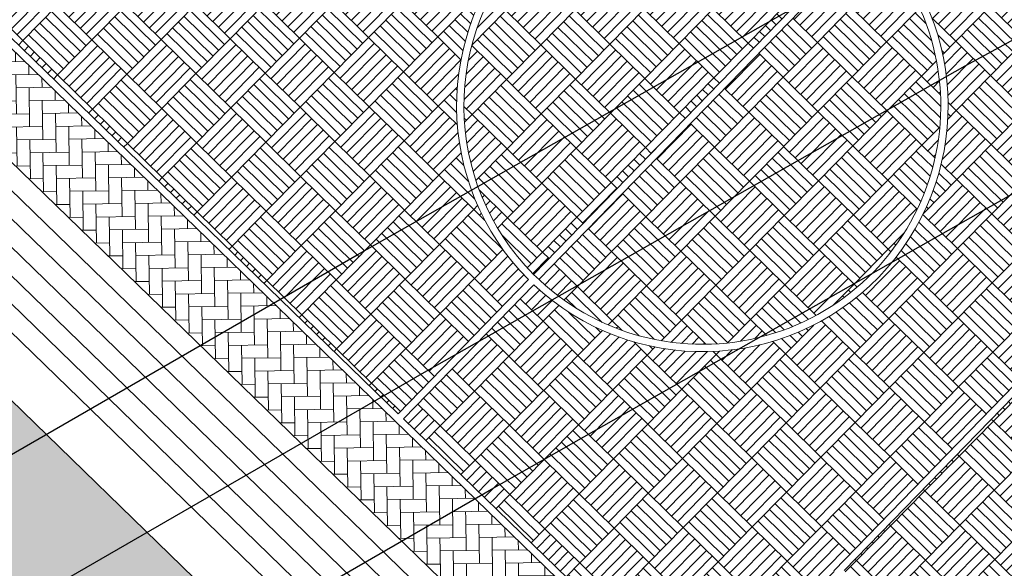
# Model space of a CAD drawing. Units: inches. Extents: x 1085372 to 1086212, y 3340620 to 3341850.
# Drawn here: x 1085835 to 1085875, y 3341249 to 3341272 of the extents above; entities that cross this region are included whole.
import ezdxf

# ---------------------------------------------------------------- set-up
doc = ezdxf.new("R2010")
doc.units = ezdxf.units.IN
doc.header["$MEASUREMENT"] = 0
doc.set_wipeout_variables(frame=1)
for name, color, linetype, lineweight in [('bo', 7, 'Continuous', 9), ('cay', 96, 'Continuous', 35), ('cay 2', 102, 'Continuous', 5), ('dat y te', 12, 'Continuous', 25), ('GIAODUC', 46, 'Continuous', 18)]:
    doc.layers.add(name, color=color, linetype=linetype, lineweight=lineweight)
for name, color, linetype in [('CO', 74, 'Continuous'), ('GT_netbo_Haiduong', 1, 'Continuous'), ('GT_tim_Hugdao', 10, 'Continuous')]:
    doc.layers.add(name, color=color, linetype=linetype)
pattern_1 = [(197.7148487382781, (425942.3502718568, 2393130.996080938), (-1.050250397273273, -2.036117408572903), [1.619999999864635, -1.619999999864635]), (197.7148487382781, (425942.2681162725, 2393131.253278255), (-1.050250397273273, -2.036117408572903), [1.619999999864635, -1.619999999864635]), (197.7148487382781, (425942.1859606882, 2393131.510475572), (-1.050250397273273, -2.036117408572903), [1.619999999864635, -1.619999999864635]), (197.7148487382781, (425942.103805104, 2393131.767672889), (-1.050250397273273, -2.036117408572903), [1.619999999864635, -1.619999999864635]), (197.7148487382781, (425942.0216495197, 2393132.024870206), (-1.050250397273273, -2.036117408572903), [1.619999999864635, -1.619999999864635]), (197.7148487382781, (425941.9394939354, 2393132.282067523), (-1.050250397273273, -2.036117408572903), [1.619999999864635, -1.619999999864635]), (197.7148487382781, (425941.8573383511, 2393132.539264841), (-1.050250397273273, -2.036117408572903), [1.619999999864635, -1.619999999864635]), (107.7148487381895, (425940.8070879538, 2393130.503147432), (1.050250397273273, 2.036117408572903), [1.619999999659499, -1.619999999659499]), (107.7148487381895, (425940.5498906366, 2393130.420991848), (1.050250397273273, 2.036117408572903), [1.619999999659499, -1.619999999659499]), (107.7148487381895, (425940.2926933195, 2393130.338836263), (1.050250397273273, 2.036117408572903), [1.619999999659499, -1.619999999659499]), (107.7148487381895, (425940.0354960024, 2393130.256680679), (1.050250397273273, 2.036117408572903), [1.619999999659499, -1.619999999659499]), (107.7148487381895, (425939.7782986852, 2393130.174525095), (1.050250397273273, 2.036117408572903), [1.619999999659499, -1.619999999659499]), (107.7148487381895, (425939.521101368, 2393130.09236951), (1.050250397273273, 2.036117408572903), [1.619999999659499, -1.619999999659499]), (107.7148487381895, (425939.2639040509, 2393130.010213926), (1.050250397273273, 2.036117408572903), [1.619999999659499, -1.619999999659499])]
pattern_2 = [(333.0645761473078, (425942.3502718568, 2393130.996080938), (0.580825565401551, 0.1894456716676199), [1.295999999809653, -0.4319999999365511]), (63.06457614005206, (425942.7354074754, 2393130.800390991), (0.580825565401551, 0.1894456716676199), [1.295999999809653, -0.4319999999365511])]

# ---------------------------------------------------------------- blocks, each defined once
blk = doc.blocks.new('Cay DP')
at = {"color": 3}
blk.add_wipeout([(1.3049484958909519, 4.4364196353331184), (-0.12984929092552944, 4.622537065028299), (-1.5519365245827785, 4.356168359920746), (-2.822109398187564, 3.663387544346575), (-3.8160345411063052, 2.6120088318315435), (-4.436419635234822, 1.3049484956218844), (-4.622537065064535, -0.12984929112732857), (-4.3561683598897165, -1.5519365246500438), (-3.66338754445008, -2.82210939825483), (-2.6120088317332475, -3.816034541106304), (-1.3049484957253892, -4.436419635369355), (0.1298492911583583, -4.6225370650645345), (1.5519365248156074, -4.356168359956982), (2.822109398420393, -3.663387544382812), (3.816034541339134, -2.6120088318677803), (4.436419635400385, -1.3049484956581212), (4.622537065297364, 0.12984929109109267), (4.356168360055279, 1.551936524613808), (3.6633875446829087, 2.8221093982185934), (2.6120088318988093, 3.8160345413391337)], dxfattribs=at).dxf.layer = 'bo'
at = {"layer": 'cay'}
for p, q in [((-0.1738493671873584, 0.08098271791823208), (0.1738493671873584, -0.08098271791823208)), ((-0.0809827180346474, -0.1738493673037738), (0.08098271780181676, 0.1738493675366044))]:
    blk.add_line(p, q, dxfattribs=at)
at = {"layer": 'cay', "linetype": 'Continuous'}
for centre, radius, start, end in [((-1.640920917503536, 3.922656101873145), 0.4294741485442667, 7.006968180513213, 95.75417409755477), ((-1.257713686791249, 4.402357796905562), 0.429474148544267, 187.0069681805132, 275.7541740975548), ((0.1112325151916593, 3.983469659462571), 0.5148179316443475, 86.0288753607581, 166.7339867128565), ((-0.3541945258621126, 4.615188072435558), 0.5148179316443479, 266.0288753607581, 346.7339867128565), ((1.038099785335362, 3.923315005144104), 0.4294741485442667, 7.006968180513213, 95.75417409755477), ((1.421307017444633, 4.403016699943691), 0.429474148544267, 187.0069681805132, 275.7541740975548), ((-2.359430435928516, 3.531319162109867), 0.4294741485442667, 7.006968180513213, 95.75417409755477), ((-1.976223203586414, 4.011020859470591), 0.429474148544267, 187.0069681805132, 275.7541740975548), ((0.9261433166684583, 3.768828292377293), 0.5148179316443475, 86.0288753607581, 166.7339867128565), ((0.4607162757311016, 4.400546705117449), 0.5148179316443479, 266.0288753607581, 346.7339867128565), ((1.198379340930842, 3.582244957331568), 0.3994558750288434, 134.9290527163445, 227.1353251231232), ((0.6445338696939871, 3.572266300674528), 0.3994558750288431, 314.9290527163445, 47.13532512312322), ((1.472389140399173, 3.436869195429608), 0.4294741485442667, 7.006968180513213, 95.75417409755477), ((1.855596372508444, 3.91657089185901), 0.429474148544267, 187.0069681805132, 275.7541740975548), ((2.170393193955533, 3.782046925509349), 0.3994558750288434, 134.9290527163445, 227.1353251231232), ((2.374524747603573, 3.351124940207228), 0.5148179316443475, 86.0288753607581, 166.7339867128565), ((1.90909770631697, 3.982843352481723), 0.5148179316443479, 266.0288753607581, 346.7339867128565), ((1.616547721787356, 3.772068267688155), 0.3994558750288431, 314.9290527163445, 47.13532512312322), ((1.58537022350356, 3.192546097096056), 0.4234385210395791, 43.19517679863908, 132.6065464162044), ((1.607417050749063, 3.794042837340385), 0.4234385210395795, 223.1951767986391, 312.6065464162044), ((1.938674988225102, 3.062114196829498), 0.4294741485442667, 7.006968180513213, 95.75417409755477), ((2.321882220567204, 3.541815894423053), 0.429474148544267, 187.0069681805132, 275.7541740975548), ((2.191501923720352, 3.177138327853754), 0.4234385210395791, 43.19517679863908, 132.6065464162044), ((2.213548750849441, 3.778635069495067), 0.4234385210395795, 223.1951767986391, 312.6065464162044), ((2.963931500329636, 3.208138413494453), 0.3994558750288434, 134.9290527163445, 227.1353251231232), ((2.410086028859951, 3.198159754043445), 0.3994558750288431, 314.9290527163445, 47.13532512312322), ((-3.36070672806818, 2.734595412854105), 0.4294741485442667, 7.006968180513213, 95.75417409755477), ((-2.977499495842494, 3.214297109050676), 0.429474148544267, 187.0069681805132, 275.7541740975548), ((2.378908529761247, 2.618637583684176), 0.4234385210395791, 43.19517679863908, 132.6065464162044), ((2.40095535677392, 3.220134324161336), 0.4234385210395795, 223.1951767986391, 312.6065464162044), ((3.190340953529812, 2.572478367947042), 0.553458756212872, 64.2119040812353, 151.5471491859972), ((2.944513702648692, 3.334505062317476), 0.553458756212872, 244.2119040812353, 331.5471491859972), ((3.576471717911772, 2.301599152153358), 0.5148179316443475, 86.0288753607581, 166.7339867128565), ((3.111044677440077, 2.93331756698899), 0.5148179316443479, 266.0288753607581, 346.7339867128565), ((-3.720984594081528, 1.758106501307338), 0.5148179316443475, 86.0288753607581, 166.7339867128565), ((-4.186411634786054, 2.389824914280325), 0.5148179316443479, 266.0288753607581, 346.7339867128565), ((1.579995585954748, 2.394249039934948), 0.3994558750288434, 134.9290527163445, 227.1353251231232), ((1.026150114252232, 2.384270381880924), 0.3994558750288431, 314.9290527163445, 47.13532512312322), ((3.801583518157713, 1.956704391399398), 0.3994558750288434, 134.9290527163445, 227.1353251231232), ((3.24773804564029, 1.946725731948391), 0.3994558750288431, 314.9290527163445, 47.13532512312322), ((1.06821768975351, 1.601942733861506), 0.553458756212872, 64.2119040812353, 151.5471491859972), ((0.8223904384067282, 2.36396942846477), 0.553458756212872, 244.2119040812353, 331.5471491859972), ((1.362230032100342, 1.687116730725393), 0.4294741485442667, 7.006968180513213, 95.75417409755477), ((1.745437263161875, 2.166818427387625), 0.429474148544267, 187.0069681805132, 275.7541740975548), ((3.216560548054986, 1.367203563451767), 0.4234385210395791, 43.19517679863908, 132.6065464162044), ((3.238607374601997, 1.968700303463265), 0.4234385210395795, 223.1951767986391, 312.6065464162044), ((3.511475277249701, 1.143293535104021), 0.5148179316443475, 86.0288753607581, 166.7339867128565), ((3.046048237476498, 1.775011951336637), 0.5148179316443479, 266.0288753607581, 346.7339867128565), ((3.103579464252107, 1.611526658758521), 0.4294741485442667, 7.006968180513213, 95.75417409755477), ((3.486786696012132, 2.091228356584907), 0.429474148544267, 187.0069681805132, 275.7541740975548), ((3.800305290496908, 1.391131706768647), 0.3994558750288434, 134.9290527163445, 227.1353251231232), ((4.005715072154999, 1.525782404467463), 0.5148179316443475, 86.0288753607581, 166.7339867128565), ((3.540288030751981, 2.157500817673281), 0.5148179316443479, 266.0288753607581, 346.7339867128565), ((3.246459818212315, 1.38115304755047), 0.3994558750288431, 314.9290527163445, 47.13532512312322), ((3.569865312543698, 1.236771662719548), 0.4294741485442667, 7.006968180513213, 95.75417409755477), ((3.953072544070892, 1.716473357984796), 0.429474148544267, 187.0069681805132, 275.7541740975548), ((3.822692247689702, 1.351795794209465), 0.4234385210395791, 43.19517679863908, 132.6065464162044), ((3.844739074935205, 1.953292534220964), 0.4234385210395795, 223.1951767986391, 312.6065464162044), ((-4.188163345330395, 0.6800122314598411), 0.5148179316443475, 86.0288753607581, 166.7339867128565), ((-4.653590386034921, 1.311730644898489), 0.5148179316443479, 266.0288753607581, 346.7339867128565), ((2.781732515082695, 0.8503248698543757), 0.3994558750288434, 134.9290527163445, 227.1353251231232), ((2.227887044195086, 0.8403462120331824), 0.3994558750288431, 314.9290527163445, 47.13532512312322), ((-0.6702514382777736, 0.3766510749701411), 0.3994558750288434, 134.9290527163445, 227.1353251231232), ((-1.224096910445951, 0.3666724159847945), 0.3994558750288431, 314.9290527163445, 47.13532512312322), ((2.196709545562044, 0.2608240412082523), 0.4234385210395791, 43.19517679863908, 132.6065464162044), ((2.218756372574717, 0.8623207821510732), 0.4234385210395795, 223.1951767986391, 312.6065464162044), ((2.491624275106005, 0.03691401518881321), 0.5148179316443475, 86.0288753607581, 166.7339867128565), ((2.02619723463431, 0.6686324283946306), 0.5148179316443479, 266.0288753607581, 346.7339867128565), ((2.083728461409919, 0.5051471386104822), 0.4294741485442667, 7.006968180513213, 95.75417409755477), ((2.466935693868436, 0.9848488350398839), 0.429474148544267, 187.0069681805132, 275.7541740975548), ((2.78045428742189, 0.2847521856892854), 0.3994558750288434, 134.9290527163445, 227.1353251231232), ((2.985864069312811, 0.4194028833881021), 0.5148179316443475, 86.0288753607581, 166.7339867128565), ((2.520437029306777, 1.051121297758073), 0.5148179316443479, 266.0288753607581, 346.7339867128565), ((2.226608815486543, 0.2747735255397856), 0.3994558750288431, 314.9290527163445, 47.13532512312322), ((2.550014310167171, 0.130392141174525), 0.4294741485442667, 7.006968180513213, 95.75417409755477), ((2.933221542160027, 0.6100938378367573), 0.429474148544267, 187.0069681805132, 275.7541740975548), ((2.802841246011667, 0.2454162726644427), 0.4234385210395791, 43.19517679863908, 132.6065464162044), ((2.824888072093017, 0.8469130131416023), 0.4234385210395795, 223.1951767986391, 312.6065464162044), ((3.672161317314021, 0.1538305622525513), 0.3994558750288434, 58.10803509919493, 150.3143074995742), ((3.364999130717479, 0.3785479988437146), 0.5148179316443475, 9.207857734724584, 89.91296909581575), ((3.873965283855796, 0.975744733819738), 0.5148179316443479, 189.2078577347246, 269.9129690958158), ((4.106454663327895, 0.8324168303515762), 0.4234385210395795, 146.3741591822487, 235.7855287932683), ((3.515773242572322, 0.7167455232702196), 0.4234385210395791, 326.3741591822487, 55.78552879326827), ((4.282338973367587, 0.6187095325440168), 0.429474148544267, 110.1859505610965, 198.9331564809268), ((3.727902529062703, 0.8824551098514348), 0.4294741485442667, 290.1859505610964, 18.93315648092684), ((4.223129717633128, 0.2815330217126757), 0.3994558750288434, 58.10803509919493, 150.3143074995742), ((4.087140580988489, 0.8185165741015226), 0.3994558750288431, 238.1080350991949, 330.3143074995741), ((-0.9791520439321175, -0.3877873020246625), 0.5148179316443475, 86.0288753607581, 166.7339867128565), ((-1.444579083821736, 0.2439311104826629), 0.5148179316443479, 266.0288753607581, 346.7339867128565), ((-0.9676943066297099, -0.2559058163315058), 0.4294741485442667, 7.006968180513213, 95.75417409755477), ((-0.5844870746368542, 0.2237958793994039), 0.429474148544267, 187.0069681805132, 275.7541740975548), ((1.546374022145756, -0.1652740070130676), 0.553458756212872, 64.2119040812353, 151.5471491859972), ((1.300546771963127, 0.596752688055858), 0.553458756212872, 244.2119040812353, 331.5471491859972), ((3.536172182415612, 0.6908141158055514), 0.3994558750288431, 238.1080350991949, 330.3143074995741), ((4.023764291894622, 0.07926265406422317), 0.429474148544267, 110.1859505610965, 198.9331564809268), ((3.469327848288231, 0.3430082309059799), 0.4294741485442667, 290.1859505610964, 18.93315648092684), ((4.229646916384809, 0.238736187806353), 0.4234385210395795, 146.3741591822487, 235.7855287932683), ((4.359063959680498, 0.5817269894760102), 0.5148179316443479, 189.2078577347246, 269.9129690958158), ((3.850097806658596, -0.01546974550001323), 0.5148179316443475, 9.207857734724584, 89.91296909581575), ((3.638965495512821, 0.123064877698198), 0.4234385210395791, 326.3741591822487, 55.78552879326827), ((4.405799849308096, -0.5027995549608022), 0.5148179316443475, 86.0288753607581, 166.7339867128565), ((3.940372808487155, 0.1289188580121845), 0.5148179316443479, 266.0288753607581, 346.7339867128565), ((-4.196992316632532, -0.7692950612399727), 0.5148179316443475, 86.0288753607581, 166.7339867128565), ((-4.662419357453473, -0.1375766468700022), 0.5148179316443479, 266.0288753607581, 346.7339867128565), ((1.060817424324341, -0.5048056810628623), 0.4294741485442667, 7.006968180513213, 95.75417409755477), ((1.444024655618705, -0.02510398579761386), 0.429474148544267, 187.0069681805132, 275.7541740975548), ((2.421999568701722, -0.7753909456077963), 0.3994558750288434, 134.9290527163445, 227.1353251231232), ((1.868154096533544, -0.7853696034289896), 0.3994558750288431, 314.9290527163445, 47.13532512312322), ((2.635983391315676, -0.7257277076132596), 0.4234385210395791, 43.19517679863908, 132.6065464162044), ((2.658030218910426, -0.1242309659719467), 0.4234385210395795, 223.1951767986391, 312.6065464162044), ((0.9081837058765814, -1.071381164481863), 0.3994558750288434, 134.9290527163445, 227.1353251231232), ((0.3543382345233113, -1.081359822303057), 0.3994558750288431, 314.9290527163445, 47.13532512312322), ((1.836976596852764, -1.364891775418073), 0.4234385210395791, 43.19517679863908, 132.6065464162044), ((1.859023424563929, -0.7633950337767601), 0.4234385210395795, 223.1951767986391, 312.6065464162044), ((2.131891327328049, -1.588801800040528), 0.5148179316443475, 86.0288753607581, 166.7339867128565), ((1.666464286972769, -0.957083385437727), 0.5148179316443479, 266.0288753607581, 346.7339867128565), ((1.723995514330454, -1.120568675687537), 0.4294741485442667, 7.006968180513213, 95.75417409755477), ((2.107202745624818, -0.6408669804222882), 0.429474148544267, 187.0069681805132, 275.7541740975548), ((2.420721340109594, -1.340963630238548), 0.3994558750288434, 134.9290527163445, 227.1353251231232), ((2.626131121185608, -1.206312931841239), 0.5148179316443475, 86.0288753607581, 166.7339867128565), ((2.160704081063159, -0.5745945172384381), 0.5148179316443479, 266.0288753607581, 346.7339867128565), ((1.866875868290663, -1.350942288292572), 0.3994558750288431, 314.9290527163445, 47.13532512312322), ((2.190281362272799, -1.495323673589155), 0.4294741485442667, 7.006968180513213, 95.75417409755477), ((2.573488594847731, -1.015621976461262), 0.429474148544267, 187.0069681805132, 275.7541740975548), ((2.443108297651634, -1.380299542332068), 0.4234385210395791, 43.19517679863908, 132.6065464162044), ((2.465155123965815, -0.7788028020877391), 0.4234385210395795, 223.1951767986391, 312.6065464162044), ((3.347292466438375, -1.474130522925407), 0.5148179316443475, 9.207857734724584, 89.91296909581575), ((3.856258620158769, -0.8769337881822139), 0.5148179316443479, 189.2078577347246, 269.9129690958158), ((4.088747998815961, -1.020261692348868), 0.4234385210395795, 146.3741591822487, 235.7855287932683), ((3.498066578875296, -1.135933000361547), 0.4234385210395791, 326.3741591822487, 55.78552879326827), ((4.264632309204899, -1.233968989457935), 0.429474148544267, 110.1859505610965, 198.9331564809268), ((3.710195864900015, -0.9702234133146703), 0.4294741485442667, 290.1859505610964, 18.93315648092684), ((0.8662764762993902, -1.990866519976407), 0.4294741485442667, 7.006968180513213, 95.75417409755477), ((1.249483708408661, -1.511164822382852), 0.429474148544267, 187.0069681805132, 275.7541740975548), ((3.654454654199071, -1.698847959749401), 0.3994558750288434, 58.10803509919493, 150.3143074995742), ((3.518465518020093, -1.161864407826215), 0.3994558750288431, 238.1080350991949, 330.3143074995741), ((4.211940251407214, -1.613942335359752), 0.4234385210395795, 146.3741591822487, 235.7855287932683), ((4.34135729575064, -1.270951533922926), 0.5148179316443479, 189.2078577347246, 269.9129690958158), ((3.832391143543646, -1.868148267734796), 0.5148179316443475, 9.207857734724584, 89.91296909581575), ((4.205423053004779, -1.57114550168626), 0.3994558750288434, 58.10803509919493, 150.3143074995742), ((4.069433918222785, -1.034161948366091), 0.3994558750288431, 238.1080350991949, 330.3143074995741), ((3.621258831466548, -1.729613643838093), 0.4234385210395791, 326.3741591822487, 55.78552879326827), ((-3.81241795734968, -2.227405295474455), 0.5148179316443475, 86.0288753607581, 166.7339867128565), ((-4.277844997006468, -1.595686880173162), 0.5148179316443479, 266.0288753607581, 346.7339867128565), ((-0.2559745701728389, -2.580422669416294), 0.4234385210395791, 43.19517679863908, 132.6065464162044), ((0.5331799533450976, -2.421843827702105), 0.5148179316443475, 86.0288753607581, 166.7339867128565), ((0.06775291275698692, -1.790125412866473), 0.5148179316443479, 266.0288753607581, 346.7339867128565), ((2.819805004866794, -2.674504082882777), 0.5148179316443475, 86.0288753607581, 166.7339867128565), ((2.354377963696606, -2.042785669211298), 0.5148179316443479, 266.0288753607581, 346.7339867128565), ((3.478387112612836, -1.78041989938356), 0.5148179316443479, 189.2078577347246, 269.9129690958158), ((2.969420961337164, -2.377616632962599), 0.5148179316443475, 9.207857734724584, 89.91296909581575), ((3.710876492899843, -1.923747800989076), 0.4234385210395795, 146.3741591822487, 235.7855287932683), ((3.120195072260685, -2.039419111097232), 0.4234385210395791, 326.3741591822487, 55.78552879326827), ((3.886760803638026, -2.137455097865313), 0.429474148544267, 110.1859505610965, 198.9331564809268), ((3.332324359798804, -1.873709521954879), 0.4294741485442667, 290.1859505610964, 18.93315648092684), ((3.827551547321491, -2.474631611024961), 0.3994558750288434, 58.10803509919493, 150.3143074995742), ((3.691562411258928, -1.937648059334606), 0.3994558750288431, 238.1080350991949, 330.3143074995741), ((-0.2339277436258271, -1.978925930568948), 0.4234385210395795, 223.1951767986391, 312.6065464162044), ((0.3277701723854989, -2.556494524469599), 0.3994558750288434, 134.9290527163445, 227.1353251231232), ((-0.2260753003647551, -2.566473183687776), 0.3994558750288431, 314.9290527163445, 47.13532512312322), ((1.218458806630224, -2.65568430069834), 0.3994558750288434, 134.9290527163445, 227.1353251231232), ((0.6646133353933692, -2.665662958519533), 0.3994558750288431, 314.9290527163445, 47.13532512312322), ((3.069266600767151, -2.845338511979207), 0.3994558750288434, 134.9290527163445, 227.1353251231232), ((2.515421128249727, -2.855317171663046), 0.3994558750288431, 314.9290527163445, 47.13532512312322), ((3.276583147817291, -2.602334067458287), 0.3994558750288434, 58.10803509919493, 150.3143074995742), ((3.140594011754729, -2.065350517397746), 0.3994558750288431, 238.1080350991949, 330.3143074995741), ((3.628186121582985, -2.676901977742091), 0.429474148544267, 110.1859505610965, 198.9331564809268), ((3.073749678093009, -2.413156400201842), 0.4294741485442667, 290.1859505610964, 18.93315648092684), ((3.834068745956756, -2.517428445396945), 0.4234385210395795, 146.3741591822487, 235.7855287932683), ((3.963485789834522, -2.174437642563134), 0.5148179316443479, 189.2078577347246, 269.9129690958158), ((3.45451963681262, -2.771634377306327), 0.5148179316443475, 9.207857734724584, 89.91296909581575), ((3.243387325084768, -2.633099754340947), 0.4234385210395791, 326.3741591822487, 55.78552879326827), ((-2.635045212809928, -3.699578841915354), 0.5148179316443475, 86.0288753607581, 166.7339867128565), ((-3.100472253165208, -3.067860426846892), 0.5148179316443479, 266.0288753607581, 346.7339867128565), ((1.779989163042046, -3.498132939683273), 0.5148179316443475, 86.0288753607581, 166.7339867128565), ((1.314562121988274, -2.866414525080472), 0.5148179316443479, 266.0288753607581, 346.7339867128565), ((2.37126254721079, -3.190516242058948), 0.4294741485442667, 7.006968180513213, 95.75417409755477), ((2.754469778970815, -2.71081454702653), 0.429474148544267, 187.0069681805132, 275.7541740975548), ((3.067988373572007, -3.410911195212975), 0.3994558750288434, 134.9290527163445, 227.1353251231232), ((3.273398154298775, -3.276260498678312), 0.5148179316443475, 86.0288753607581, 166.7339867128565), ((2.807971113710664, -2.644542084308341), 0.5148179316443479, 266.0288753607581, 346.7339867128565), ((2.514142901054583, -3.420889854663983), 0.3994558750288431, 314.9290527163445, 47.13532512312322), ((3.090375329484232, -3.450247111963108), 0.4234385210395791, 43.19517679863908, 132.6065464162044), ((3.112422158126719, -2.848750367760658), 0.4234385210395795, 223.1951767986391, 312.6065464162044), ((-1.487455362686887, -4.302298610331491), 0.5148179316443475, 86.0288753607581, 166.7339867128565), ((-1.952882403274998, -3.67058019596152), 0.5148179316443479, 266.0288753607581, 346.7339867128565), ((-0.7613538252189755, -4.067695774836466), 0.4294741485442667, 7.006968180513213, 95.75417409755477), ((-0.3781465933425352, -3.587994080269709), 0.429474148544267, 187.0069681805132, 275.7541740975548), ((-0.0633497720118612, -3.722518046153709), 0.3994558750288434, 134.9290527163445, 227.1353251231232), ((0.1407817826839164, -4.153440029826015), 0.5148179316443475, 86.0288753607581, 166.7339867128565), ((-0.3246452586026862, -3.521721616620198), 0.5148179316443479, 266.0288753607581, 346.7339867128565), ((-0.617195243597962, -3.732496702577919), 0.3994558750288431, 314.9290527163445, 47.13532512312322), ((0.6424801542889327, -3.86564086494036), 0.4294741485442667, 7.006968180513213, 95.75417409755477), ((1.025687386398204, -3.385939167346805), 0.429474148544267, 187.0069681805132, 275.7541740975548), ((1.406578294816427, -4.135459717130288), 0.4234385210395791, 43.19517679863908, 132.6065464162044), ((1.293597210780717, -3.891136618098244), 0.4294741485442667, 7.006968180513213, 95.75417409755477), ((1.67680444358848, -3.411434922134504), 0.429474148544267, 187.0069681805132, 275.7541740975548), ((1.991601264802739, -3.545958888484165), 0.3994558750288434, 134.9290527163445, 227.1353251231232), ((1.437755792518146, -3.555937546072528), 0.3994558750288431, 314.9290527163445, 47.13532512312322), ((2.012709994683973, -4.150867486139759), 0.4234385210395791, 43.19517679863908, 132.6065464162044), ((-0.6483727419981733, -4.312018874567002), 0.4234385210395791, 43.19517679863908, 132.6065464162044), ((-0.626325914519839, -3.71052213315852), 0.4234385210395795, 223.1951767986391, 312.6065464162044), ((-0.3534580118721351, -4.535928899189457), 0.5148179316443475, 86.0288753607581, 166.7339867128565), ((-0.8188850525766611, -3.904210484819487), 0.5148179316443479, 266.0288753607581, 346.7339867128565), ((-0.06462799897417426, -4.288090729387477), 0.3994558750288434, 134.9290527163445, 227.1353251231232), ((-0.6184734710259363, -4.29806938720867), 0.3994558750288431, 314.9290527163445, 47.13532512312322), ((-0.2950679775094613, -4.442450773669407), 0.4294741485442667, 7.006968180513213, 95.75417409755477), ((0.08813925518188626, -3.962749076774344), 0.429474148544267, 187.0069681805132, 275.7541740975548), ((-0.04224104131571949, -4.327426640549675), 0.4234385210395791, 43.19517679863908, 132.6065464162044), ((-0.02019421441946179, -3.72592990193516), 0.4234385210395795, 223.1951767986391, 312.6065464162044), ((1.002263551112264, -4.472102503525093), 0.4452840356214451, 98.83455166635125, 185.9099649635848), ((0.4909587326692417, -4.07795025059022), 0.4452840356214453, 278.8345516663513, 5.909964963584821), ((1.4286251218291, -3.53396297688596), 0.4234385210395795, 223.1951767986391, 312.6065464162044), ((1.701493024476804, -4.359369741985574), 0.5148179316443475, 86.0288753607581, 166.7339867128565), ((1.236065983423032, -3.727651328546926), 0.5148179316443479, 266.0288753607581, 346.7339867128565), ((1.990323037374765, -4.111531572183594), 0.3994558750288434, 134.9290527163445, 227.1353251231232), ((1.436477564857341, -4.121510231401771), 0.3994558750288431, 314.9290527163445, 47.13532512312322), ((1.759883059072308, -4.265891616931185), 0.4294741485442667, 7.006968180513213, 95.75417409755477), ((2.143090291530825, -3.786189919570461), 0.429474148544267, 187.0069681805132, 275.7541740975548), ((2.034756822162308, -3.549370744498447), 0.4234385210395795, 223.1951767986391, 312.6065464162044)]:
    blk.add_arc(centre, radius, start, end, dxfattribs=at)
blk = doc.blocks.new('Cay112')
at = {"color": 0}
for p, q in [((-1.664503923063388, 4.304751542187696), (-1.961432166647451, 5.527548596066305)), ((-0.5058397881751469, 3.233168140622988), (-1.197007855047804, 5.739395676220729)), ((-0.02112808130398366, 4.035187231256572), (-1.0525247380322, 5.767208995428352)), ((0.5819027644096366, 2.788661163213187), (-0.8732175437216747, 5.79654278167251)), ((0.7582476966935885, 3.614446205222742), (-0.5234934481305205, 5.837532208854342)), ((-0.01552101080304447, -0.008944704604845147), (1.231411315528918, 5.83016873080198)), ((0.455975936669052, 4.138714402136007), (0.3882065458268886, 5.845654543745036)), ((0.4237263489027659, 4.951000231421883), (0.7455585179453865, 5.809997317097236)), ((0.9659142274627968, 4.586903495433034), (2.150575851145594, 5.445168668601979)), ((1.072910919839435, 5.087945780959067), (1.624572021120823, 5.625717942718828)), ((1.405972697885671, 3.796344970956785), (2.193038381250719, 5.428112745250777)), ((1.50801540247229, 4.979645650275197), (1.846750110125775, 5.55623944098832)), ((2.002480492261888, 4.326511555506245), (2.321781087642993, 5.37402354742587)), ((-1.684395576827824, 1.679733201862409), (-3.486125260317387, 4.723309984021443)), ((-1.184694271018917, 0.3484227835127021), (-2.95666908819766, 5.069340072928755)), ((-2.094689369480082, 2.772843014014604), (-2.8065918741678, 5.153346620952611)), ((0.4817739480392627, 2.319779648663007), (-2.663163626259943, 5.22835582864128)), ((0.6544551395386047, 3.128408187898517), (2.872478935755469, 5.099752253857738)), ((1.527153841047315, 2.709042246336919), (3.230154640122279, 4.880320871535403)), ((-2.853027127770368, 1.982696205220659), (-4.28163196023239, 4.020897185957448)), ((-3.266177354928723, 3.24115339320498), (-4.061234431178264, 4.242117658522022)), ((-2.535739630409389, 1.016237263374275), (-3.699009197384584, 4.559560857720517)), ((-2.198607360314195, 2.548366859671662), (-3.637285922249181, 4.592938696465095)), ((-3.047225852205334, 2.574226270259204), (-3.637285922249181, 4.592938696465095)), ((0.4066977705958355, 1.968214205905427), (3.953819551005944, 4.313515683691819)), ((1.475499657406403, 0.2237471385758878), (4.254633573122786, 4.016612168162457)), ((2.325043193499237, 3.72632896570931), (3.586559704038452, 4.624017936053477)), ((2.403908072723706, 1.490806560009216), (4.022243193128938, 4.249668747926854)), ((-4.546486598928161, 2.856617772567712), (-4.816327293307209, 3.366197860434093)), ((-4.28021423397542, 3.168180926903523), (-4.708932498805445, 3.514011000637968)), ((-2.261085949913141, 0.6774308130998011), (-4.636822466391753, 3.608084622512715)), ((-3.392889417230561, 2.752921688941861), (-4.44854342874366, 3.836525427525264)), ((3.721965347873232, 2.494959749371766), (4.460558135244947, 3.786321265967957)), ((-4.189223327851218, 2.672509570543959), (-5.1783555841329, 2.781121148603497)), ((-3.655386529009502, 2.397407871356065), (-4.999150264737885, 3.089888584969839)), ((2.95092361795172, 2.237354295784879), (5.057553896420305, 2.941180596361906)), ((3.974511284353544, 2.936513077703056), (4.816658238015756, 3.321126167521294)), ((-3.859266236678096, 1.896585344847807), (-5.497346211359239, 2.086030418950936)), ((-2.890978561874304, 1.454451820998254), (-5.29555560000275, 2.552414902080655)), ((2.641148066472658, 0.4056606978313433), (5.218789535441332, 2.644604129547759)), ((3.061468262790757, 0.471256758135857), (5.403653103780076, 2.243138824654198)), ((-1.84850337348721, -0.04264799677881653), (-5.707158966345144, 1.420945389618106)), ((-2.64147086010204, 0.793698610735863), (-5.698994414669908, 1.453060209209872)), ((-0.01552101080304447, -0.008944704604845147), (-5.627712003972698, 1.706467943702044)), ((3.981426869089546, 1.167212998583656), (5.602394561847191, 1.68762622638662)), ((4.945882065095883, 1.476852261491049), (5.498529209244237, 1.999681312424726)), ((4.992292195842817, 0.7725852302241127), (5.681051761751304, 1.401157048110935)), ((-4.450598346993818, 0.3334481810237475), (-5.83346038008205, 0.7597618682187851)), ((-3.884016085944311, -0.08907680961349777), (-5.737712376294168, 1.293304993419555)), ((-0.01552101080304447, -0.008944704604845147), (5.782796708976688, 0.8959530387084819)), ((-2.605214589867741, -0.3065265689088757), (-5.878306805078886, 0.2500360535353124)), ((-0.9408148669235641, 0.2738790240779433), (-5.718662271937173, -1.392240789746554)), ((1.965176390580267, 0.3001671265352454), (5.837876127991956, -0.4297418527096541)), ((3.019774718880428, 0.1014011903697426), (5.828551041562312, -0.5438747455170551)), ((4.278277614409346, 0.6611546023534375), (5.835875859712945, 0.4388085380735148)), ((4.343224322502071, -0.1480366217697807), (5.849168808760392, 0.202577459689239)), ((5.216429428175973, 0.05526304091683469), (5.850651673780453, -0.1743119927639852)), ((-4.511767557794308, -0.5234387175315701), (-5.879124358332514, -0.2487030967716447)), ((-3.271083836361429, -0.1933009372154371), (-5.820270356674175, -0.8716227087361826)), ((-2.605214589867741, -0.3065265689088757), (-5.652790353331331, -1.640055574255449)), ((-0.01552101080304447, -0.008944704604845147), (-3.222248941834011, -4.991802059008787)), ((-0.01552101080304447, -0.008944704604845147), (3.088087496877111, -5.003088390227989)), ((-0.8664772404880834, -1.331225109687098), (0.3842232752489305, -5.863817274012312)), ((0.7104946330312385, -1.177206240354748), (5.813067228274515, -0.6922363292750231)), ((1.695018760658968, -1.083632936066298), (5.192133070672129, -2.596018772314121)), ((2.275669981514239, -1.02844540751277), (5.46181755565601, -2.115622309294446)), ((4.107512611933819, -0.8543393969817716), (5.67503838324223, -1.443121152827472)), ((4.748840919241729, -1.095230113985502), (5.581049052856507, -1.774654710225716)), ((-1.126881901071259, -1.73586164430108), (-5.636373276821834, -1.695760672525545)), ((-4.023514134281469, -1.710103136626376), (-5.055763332602655, -3.014819892778868)), ((-3.435606762038319, -1.71533114483276), (-4.900173576083033, -3.261558672276578)), ((-2.226451269192719, -1.726083645733651), (-4.027505391590341, -4.291853720284647)), ((0.9720844505217565, -1.598141140157302), (0.7146884010082577, -5.831841107000107)), ((2.52270540936137, -1.441579932733852), (3.139787092719363, -2.343758858229458)), ((3.380700000674738, -1.405503621118217), (5.237283728160508, -2.625692815150112)), ((4.335917106027278, -1.731442689839635), (5.50797029863526, -1.991461301256113)), ((-4.285384243200891, -2.041095226039269), (-5.471555567006632, -2.170197866968202)), ((-4.517537616609973, -2.3345266926838), (-5.241557739309941, -2.678751517808043)), ((-4.13285233533347, -2.451453449691695), (-4.550592552377569, -3.733519098900443)), ((-2.595835963526439, -2.252306696256236), (-3.55183182126065, -4.692301850439137)), ((1.539978097758288, -2.51196209010317), (5.158828338573325, -2.777597284565278)), ((2.213551301092691, -2.561404519581473), (4.169496154403326, -4.122940283558593)), ((3.2868592086287, -2.640188756449806), (4.649001287706333, -3.570062510117078)), ((4.505910861053963, -2.145017876631123), (5.367728666649141, -2.345598553903829)), ((-2.921944260990133, -2.716878471415243), (-4.432751876927085, -3.872544034618345)), ((-1.746957655304228, -2.699382435301418), (-2.362227934893188, -5.387819579086571)), ((-0.4567120116758923, -2.816231825587249), (-2.076789741107556, -5.50353290795836)), ((1.936612122250086, -3.150202158497229), (2.099892236190975, -5.482915392551184)), ((2.748009041793683, -2.988090821873887), (4.415059607500146, -3.85722791703204)), ((3.140419724004478, -3.301373332668966), (4.070245961378864, -4.221525451003498)), ((3.968042245162944, -3.105202088698363), (4.917262765538631, -3.188091211736467)), ((-3.844720651869847, -3.422739949883351), (-4.173203813224233, -4.150562990016645)), ((-3.100124630503394, -3.53940631474597), (-3.840837299033721, -4.459369808261364)), ((-1.969419301863149, -3.671433537948742), (-2.924461664439586, -5.105746896332049)), ((-1.127639091018372, -3.929130937400274), (-1.809214169882069, -5.596609078413658)), ((-0.8625280672920781, -3.48937849359005), (-1.522304474793444, -5.680710910614452)), ((0.8504003375801181, -3.599624944631443), (1.605808388140668, -5.649035065306214)), ((2.279565724620235, -3.702062859868513), (3.53449192498497, -4.681924102342865)), ((-2.771132359580709, -4.290822859017801), (-3.004718312182665, -5.059095969698272)), ((-2.0891536616807, -4.194615480041938), (-2.706548913684536, -5.224085846553034)), ((-0.04085033122027223, -4.32333234240753), (-1.182570132961043, -5.760233659974459)), ((0.03322652466689188, -4.591790037363078), (-0.2220852716459071, -5.873811242387098)), ((0.4908029045114176, -5.855564616336899), (-0.04085033122027223, -4.32333234240753)), ((0.8095885614775973, -4.270904924058213), (0.4908029045114176, -5.855564616336899)), ((1.150444518369125, -4.413640072862512), (1.121839318485546, -5.766178396194467)), ((2.014536441999598, -4.263473627276103), (2.798904057384494, -5.158540788875283)), ((2.034051505660328, -4.542277001385823), (2.479138991939792, -5.320818175266562)), ((2.493588166745253, -4.046455145788792), (2.925709706382325, -5.08718161961612)), ((2.695068692114587, -4.026492498778276), (3.95915536688597, -4.326499103787565)), ((3.005692423176364, -4.26903118758135), (3.317494682187963, -4.839093220652336)), ((-2.252829428742501, -4.909800378204777), (-2.23785561262931, -5.440386246490724)), ((-0.4730612760419149, -4.867287588821617), (-1.344138084138886, -5.725071450525586)), ((-0.8435285624187525, -5.232101410739872), (-0.8046213635304256, -5.824153121668309)), ((-0.05587485624683242, -5.03920320669063), (-0.5875901927291558, -5.849498201610497)), ((1.375948755418031, -5.02542950964601), (1.874096121676816, -5.564903252874542)), ((-0.1190630115524262, -5.356495852008773), (0.06184384783533112, -5.876937800789114))]:
    blk.add_line(p, q, dxfattribs=at)
blk = doc.blocks.new('12345')
blk.add_lwpolyline([(425937.1723715087, 2393108.039336394), (425934.0554417174, 2393105.297548161), (425931.0903269746, 2393103.458578776), (425929.6961531455, 2393102.801564042), (425893.8326075416, 2393091.107953336)])
blk.add_wipeout([(425866.42992767476, 2393120.715002349), (425868.0038605483, 2393124.3258912195), (425869.47192006087, 2393126.6813154165), (425872.491190968, 2393130.138511416), (425874.98922320013, 2393132.169728162), (425879.21083253296, 2393134.515790878), (425883.7405020954, 2393136.0698726205), (425914.67618101893, 2393146.115582235), (425919.5673259435, 2393146.8434376577), (425922.96406612126, 2393146.7280435665), (425928.6842528999, 2393145.351273816), (425931.97494041006, 2393143.7869042526), (425935.4667511574, 2393141.3138447907), (425939.2332972175, 2393137.1853406294), (425941.5407907728, 2393133.116645183), (425942.6638666408, 2393129.9511741702), (425943.4827440537, 2393124.089475424), (425943.152897504, 2393119.9776543905), (425941.6452329657, 2393114.854831533), (425939.361407509, 2393110.726876109), (425937.17237150855, 2393108.039336394), (425934.0554417173, 2393105.2975481614), (425931.09032697446, 2393103.4585787756), (425929.6961531454, 2393102.801564042), (425893.8326075416, 2393091.107953336), (425888.9893129442, 2393090.419376672), (425885.4375327885, 2393090.5719293486), (425881.1879391543, 2393091.500891509), (425877.25972657785, 2393093.1762557332), (425873.5891576954, 2393095.6483301776), (425871.5874998231, 2393097.5082070976), (425869.0347450797, 2393100.7081663203), (425867.47196937003, 2393103.469375067), (425866.02220540424, 2393107.38031308), (425865.3030101218, 2393111.4957364695), (425865.2862279215, 2393115.0391292577), (425865.776939037, 2393118.3768836698)])
at = {"layer": 'GIAODUC', "color": 7}
blk.add_line((425893.9374341159, 2393091.138278286), (425929.6961531455, 2393102.801564042), dxfattribs=at)
for centre, major_axis, ratio, start_param, end_param in [((425920.4870334198, 2393123.865029937), (22.73495693873818, 3.460464757265409), 0.9999999998699615, -1.302350081443086, 1.743820351656566), ((425888.1961533861, 2393113.375898998), (-21.7662257112928, 7.339103350787661), 0.9999999996660444, -0.9653534897387666, 2.143916153410355)]:
    blk.add_ellipse(centre, major_axis=major_axis, ratio=ratio, start_param=start_param, end_param=end_param, dxfattribs=at)
blk = doc.blocks.new('san the thaoi')
at = {"layer": 'dat y te'}
blk.add_blockref('12345', (0, 0), dxfattribs=at)
at = {"layer": 'GIAODUC'}
h = blk.add_hatch(dxfattribs=at)
h.set_pattern_fill('AR-PARQ1', color=92, scale=0.25, angle=107.7148487382338, style=0)
h.set_pattern_definition(pattern_1)
edge = h.paths.add_edge_path()
edge.add_ellipse((425904.6657806878, 2393118.777415949), major_axis=(4.155602949993322, 6.999982855025262), ratio=0.99999999747126, start_angle=229.6160866311442, end_angle=407.90480232682125, ccw=False)
edge.add_line((425907.3053689979, 2393111.076677724), (425909.2270548077, 2393105.184939807))
edge.add_line((425909.2270548073, 2393105.184939806), (425929.6723128452, 2393111.853492075))
edge.add_line((425929.6723128452, 2393111.853492075), (425927.7132126324, 2393117.859939616))
edge.add_line((425927.7132126324, 2393117.859939616), (425920.3206333659, 2393115.448730076))
edge.add_line((425920.3206333664, 2393115.448730076), (425915.3474307699, 2393130.696179037))
edge.add_line((425915.3474307694, 2393130.696179037), (425922.7400100373, 2393133.107388577))
edge.add_line((425922.7400100379, 2393133.107388577), (425920.7809098246, 2393139.113836118))
edge.add_line((425920.7809098241, 2393139.113836118), (425900.3356517846, 2393132.445283851))
edge.add_line((425900.335651785, 2393132.445283851), (425902.2573375953, 2393126.553545934))
at = {"layer": 'GIAODUC', "linetype": 'Continuous'}
h = blk.add_hatch(dxfattribs=at)
h.set_pattern_fill('ANSI37', color=215, scale=10, angle=-71.93542385632009, style=0)
h.set_pattern_definition([(333.0645761473078, (425942.3502718568, 2393130.996080938), (0.3057655419983764, 0.6017744039028261), []), (63.06457614005206, (425942.3502718568, 2393130.996080938), (-0.601774403941547, 0.30576554192217), [])])
edge = h.paths.add_edge_path()
edge.add_ellipse((425920.5155960226, 2393123.897602019), major_axis=(10.69145453046679, 10.69145453046678), ratio=0.9999999999201226, start_angle=271.3927520637641, end_angle=394.7364002214899)
edge.add_line((425923.2096339751, 2393138.775658325), (425931.4637554528, 2393113.469169491))
at = {"layer": 'GIAODUC'}
h = blk.add_hatch(dxfattribs=at)
h.set_pattern_fill('AR-PARQ1', color=92, scale=0.25, angle=107.7148487382338, style=0)
h.set_pattern_definition(pattern_1)
h.paths.add_polyline_path([(425920.4763868236, 2393115.75526705), (425927.6378208746, 2393118.091084832), (425926.356884652, 2393122.018334788), (425924.0467883735, 2393121.264859447), (425921.7862417392, 2393128.195518065), (425924.096338018, 2393128.948993406), (425922.8154017958, 2393132.876243363), (425915.6539677437, 2393130.54042558)])
h = blk.add_hatch(dxfattribs=at)
h.set_pattern_fill('AR-PARQ1', color=92, scale=0.25, angle=107.7148487382338, style=0)
h.set_pattern_definition([(197.714848738278, (-1862744.661710626, 3309464.875994248), (-1.050250397273273, -2.036117408572903), [1.619999999864634, -1.619999999864634]), (197.714848738278, (-1862744.743866211, 3309465.133191565), (-1.050250397273273, -2.036117408572903), [1.619999999864634, -1.619999999864634]), (197.714848738278, (-1862744.826021795, 3309465.390388883), (-1.050250397273273, -2.036117408572903), [1.619999999864634, -1.619999999864634]), (197.714848738278, (-1862744.908177379, 3309465.647586199), (-1.050250397273273, -2.036117408572903), [1.619999999864634, -1.619999999864634]), (197.714848738278, (-1862744.990332963, 3309465.904783517), (-1.050250397273273, -2.036117408572903), [1.619999999864634, -1.619999999864634]), (197.714848738278, (-1862745.072488548, 3309466.161980834), (-1.050250397273273, -2.036117408572903), [1.619999999864634, -1.619999999864634]), (197.714848738278, (-1862745.154644132, 3309466.419178152), (-1.050250397273273, -2.036117408572903), [1.619999999864634, -1.619999999864634]), (107.7148487381895, (-1862746.204894529, 3309464.383060742), (1.050250397273273, 2.036117408572903), [1.619999999659499, -1.619999999659499]), (107.7148487381895, (-1862746.462091846, 3309464.300905158), (1.050250397273273, 2.036117408572903), [1.619999999659499, -1.619999999659499]), (107.7148487381895, (-1862746.719289163, 3309464.218749573), (1.050250397273273, 2.036117408572903), [1.619999999659499, -1.619999999659499]), (107.7148487381895, (-1862746.97648648, 3309464.13659399), (1.050250397273273, 2.036117408572903), [1.619999999659499, -1.619999999659499]), (107.7148487381895, (-1862747.233683798, 3309464.054438406), (1.050250397273273, 2.036117408572903), [1.619999999659499, -1.619999999659499]), (107.7148487381895, (-1862747.490881115, 3309463.972282821), (1.050250397273273, 2.036117408572903), [1.619999999659499, -1.619999999659499]), (107.7148487381895, (-1862747.748078432, 3309463.890127236), (1.050250397273273, 2.036117408572903), [1.619999999659499, -1.619999999659499])])
edge = h.paths.add_edge_path()
edge.add_line((425893.9841306063, 2393106.858652862), (425886.5915513394, 2393104.447443322))
edge.add_line((425886.5915513388, 2393104.447443322), (425888.5506515522, 2393098.44099578))
edge.add_line((425888.5506515522, 2393098.44099578), (425908.9959095904, 2393105.109548048))
edge.add_line((425908.9959095909, 2393105.109548048), (425907.074223782, 2393111.001285966))
edge.add_ellipse((425904.6657806878, 2393118.777415949), major_axis=(-7.50718873670782, 3.148160274534642), ratio=0.9999999975808377, start_angle=-48.32890698953457, end_angle=129.9598087015884, ccw=False)
edge.add_line((425902.0261923791, 2393126.478154176), (425900.1045065691, 2393132.369892092))
edge.add_line((425900.1045065691, 2393132.369892092), (425879.6592485305, 2393125.701339825))
edge.add_line((425879.65924853, 2393125.701339824), (425881.6183487419, 2393119.694892283))
edge.add_line((425881.6183487419, 2393119.694892283), (425889.0109280104, 2393122.106101823))
edge.add_line((425889.0109280105, 2393122.106101823), (425893.9841306059, 2393106.858652862))
at = {"layer": 'GIAODUC', "linetype": 'Continuous', "lineweight": 13}
h = blk.add_hatch(dxfattribs=at)
h.set_pattern_fill('AR-HBONE', color=183, scale=0.2, angle=-71.93542385632009, style=0)
h.set_pattern_definition(pattern_2)
edge = h.paths.add_edge_path()
edge.add_line((425936.5910615576, 2393130.257920227), (425934.5501788054, 2393129.522980769))
edge.add_ellipse((425920.5155960225, 2393123.897602019), major_axis=(10.69145453043329, 10.69145453043329), ratio=0.9999999999290587, start_angle=271.3927520640809, end_angle=336.8420313397549, ccw=False)
edge.add_line((425931.4637554528, 2393113.469169491), (425927.1023333488, 2393126.840947466))
edge.add_line((425927.1023333488, 2393126.840947466), (425925.2564549544, 2393126.176230756))
edge.add_line((425925.2564549544, 2393126.176230756), (425929.97884982, 2393111.697738617))
edge.add_line((425929.97884982, 2393111.697738617), (425912.8221081933, 2393106.101789274))
edge.add_line((425912.8221081933, 2393106.101789274), (425913.909044362, 2393103.616321292))
edge.add_line((425913.909044362, 2393103.616321292), (425927.726688668, 2393108.123169926))
edge.add_ellipse((425920.4871732329, 2393123.864748141), major_axis=(12.25169107679202, 12.25169107679202), ratio=0.9999999999334677, start_angle=249.6975917987056, end_angle=336.6528576333487)
at = {"layer": 'GIAODUC'}
h = blk.add_hatch(dxfattribs=at)
h.set_pattern_fill('AR-PARQ1', color=92, scale=0.25, angle=107.7148487382338, style=0)
h.set_pattern_definition(pattern_1)
edge = h.paths.add_edge_path()
edge.add_ellipse((425904.6657806878, 2393118.777415949), major_axis=(5.584329965162931, 5.58432996516293), ratio=0.9999999998938167, start_angle=242.182590237051, end_angle=422.1825902370509)
edge.add_line((425902.3327380196, 2393126.322374147), (425907.2248885524, 2393111.323424452))
h = blk.add_hatch(dxfattribs=at)
h.set_pattern_fill('AR-PARQ1', color=92, scale=0.25, angle=107.7148487382338, style=0)
h.set_pattern_definition(pattern_1)
edge = h.paths.add_edge_path()
edge.add_ellipse((425904.6657806878, 2393118.777415949), major_axis=(-7.233914087251686, 3.168591087536679), ratio=0.9999999970301199, start_angle=-47.39911070064233, end_angle=130.8369174606694)
edge.add_line((425906.9988233568, 2393111.232457752), (425902.1015928035, 2393126.246982389))
at = {"layer": 'GIAODUC', "linetype": 'Continuous', "lineweight": 13}
h = blk.add_hatch(dxfattribs=at)
h.set_pattern_fill('AR-HBONE', color=183, scale=0.2, angle=-71.93542385632009, style=0)
h.set_pattern_definition(pattern_2)
edge = h.paths.add_edge_path()
edge.add_line((425894.7368430323, 2393097.362997103), (425913.9090443609, 2393103.616321292))
edge.add_line((425913.9090443609, 2393103.616321292), (425912.8221081927, 2393106.101789275))
edge.add_line((425912.8221081927, 2393106.101789275), (425888.3948980945, 2393098.134458806))
edge.add_line((425888.3948980945, 2393098.134458806), (425884.0844842491, 2393111.349849459))
edge.add_line((425884.0844842491, 2393111.349849459), (425881.8639951746, 2393110.550232217))
edge.add_line((425881.8639951746, 2393110.550232217), (425885.8215484798, 2393098.416684293))
edge.add_ellipse((425888.1816318789, 2393113.351355574), major_axis=(10.69145453020276, 10.69145453020276), ratio=0.9999999999939839, start_angle=156.6803705804816, end_angle=216.0199718852217, ccw=False)
edge.add_line((425874.1312329047, 2393107.765597915), (425872.0990902776, 2393107.033805851))
edge.add_ellipse((425888.1956782948, 2393113.382228768), major_axis=(12.23524865534663, 12.23524865534663), ratio=0.9999999999270986, start_angle=156.5240562454198, end_angle=247.2117646998071)
at = {"layer": 'GIAODUC', "color": 7}
for p, q in [((425920.3206333663, 2393115.448730076), (425915.3474307694, 2393130.696179037)), ((425920.4763868237, 2393115.75526705), (425915.6539677436, 2393130.54042558)), ((425906.9988233562, 2393111.232457752), (425902.1015928036, 2393126.246982389)), ((425907.2299685721, 2393111.307849511), (425902.3327380196, 2393126.322374147)), ((425929.9788498204, 2393111.697738618), (425888.3948980945, 2393098.134458806)), ((425929.97884982, 2393111.697738617), (425888.394898093, 2393098.134458806)), ((425929.6723128452, 2393111.853492075), (425909.2270548068, 2393105.184939807)), ((425908.9959095907, 2393105.109548048), (425907.0742237821, 2393111.001285966)), ((425909.2270548068, 2393105.184939807), (425907.305368997, 2393111.076677724)), ((425894.7368273645, 2393097.362991993), (425927.7266950256, 2393108.123172)), ((425894.9696573587, 2393096.728935812), (425927.9728198114, 2393107.49345213)), ((425892.6860322204, 2393095.274097004), (425928.2182504244, 2393106.863505845)), ((425892.8727273783, 2393094.624993199), (425928.4630132287, 2393106.233341743)), ((425893.0598150262, 2393093.97601741), (425928.707175375, 2393105.602981727)), ((425908.9959095907, 2393105.109548048), (425888.5506515522, 2393098.44099578)), ((425893.2472754272, 2393093.3271632), (425928.9507387168, 2393104.972426401)), ((425893.4350904194, 2393092.678424646), (425929.193809449, 2393104.341710402))]:
    blk.add_line(p, q, dxfattribs=at)
for centre, major_axis, ratio, start_param, end_param in [((425920.4870334198, 2393123.865029937), (-21.19881875605588, 2.752801392034716), 0.9999999997634788, 2.119425941019621, 5.165596374122769), ((425920.4870506345, 2393123.864994701), (20.69408816267457, 0.5638698230482468), 0.9999999998311734, -1.17685602239477, 1.867580644922592), ((425920.4870723471, 2393123.864950459), (-19.51716609076098, 4.488855500755096), 0.999999999658975, 2.219815151176839, 5.262462530545809), ((425920.4870980079, 2393123.864898438), (18.58825176679958, 5.381812441793019), 0.9999999998807426, -1.427798288352548, 1.612951207027354), ((425920.4871196639, 2393123.864854775), (13.20636521968889, 13.20636521968888), 0.9999999997864231, 4.353776477652776, 7.392537238332362), ((425920.4871456007, 2393123.864802971), (17.8853756110793, 2.041987423636747), 0.999999999861307, -1.255614604349693, 1.781027587423649), ((425920.4871732327, 2393123.864748141), (12.25169107705759, 12.25169107705759), 0.9999999998806856, 4.358045494789749, 7.392434878421314), ((425920.515596022, 2393123.897602019), (10.69145453044256, 10.69145453044256), 0.9999999999342971, 4.736697088935092, 6.889449862017093), ((425888.1961533861, 2393113.375898998), (-21.00506481677095, 3.823500749049133), 0.9999999998159207, -1.110504520630132, 1.998765122517437), ((425888.1965117689, 2393113.376639721), (14.62004997319404, 14.62004997319404), 0.9999999997600856, 1.137565593695766, 4.173771009286789), ((425888.1970448155, 2393113.377483528), (14.14325672845905, 14.14325672845905), 0.9999999998339284, 1.139944890742491, 4.172571099478116), ((425888.1976246284, 2393113.378398885), (-19.16472354268443, 2.502035616538199), 0.9999999998172713, -1.083880726836736, 1.944929948262691), ((425888.1982671316, 2393113.37941191), (13.18981545407833, 13.18981545407832), 0.9999999998539751, 1.145231838495022, 4.169963806934828), ((425888.1951460767, 2393113.380994568), (-16.92208752670121, 6.068600824910678), 0.999999999006188, -0.8638702632962537, 2.301507840447808), ((425888.1956782941, 2393113.382228767), (7.829038174577438, 15.43077382531131), 0.9999999989766702, 0.8352794519794786, 3.998782551842979), ((425904.6657806878, 2393118.777415949), (4.155603479108043, 6.999982540911486), 0.9999999974712618, 4.007556802846006, 7.119281910887663), ((425904.6657806878, 2393118.777415949), (-7.218961542906687, 3.202511005734395), 0.9999999970331972, 2.288228848498556, 5.460608618586781), ((425904.6657806878, 2393118.777415949), (-7.50718830837402, 3.148161295950938), 0.9999999975808336, -0.843498414799053, 2.268226693163123), ((425904.6657806878, 2393118.777415949), (-7.233914087251686, 3.168591087536679), 0.9999999970301199, -0.827270544243485, 2.28353499284874)]:
    blk.add_ellipse(centre, major_axis=major_axis, ratio=ratio, start_param=start_param, end_param=end_param, dxfattribs=at)

msp = doc.modelspace()

# ---------------------------------------------------------------- hatches: boundary and pattern name
at = {"layer": 'CO'}
h = msp.add_hatch(dxfattribs=at)
h.set_pattern_fill('GRASS', color=256, scale=2, style=0)
h.set_pattern_definition([(90, (0, 0), (-1.414213562, 1.414213562), [0.375, -2.453427126]), (45, (0, 0), (-1.414213562373095, 1.414213562373095), [0.375, -1.625]), (135, (0, 0), (-1.414213562373095, -1.414213562373095), [0.375, -1.625])])
edge = h.paths.add_edge_path()
edge.add_line((1085838.143033781, 3341353.137049004), (1085834.73016586, 3341350.558571393))
edge.add_line((1085834.73016586, 3341350.558571393), (1085786.505788998, 3341308.231685387))
edge.add_line((1085786.505788998, 3341308.231685387), (1085776.038190755, 3341302.017667455))
edge.add_line((1085776.038190755, 3341302.017667455), (1085804.380471966, 3341274.784935404))
edge.add_line((1085804.380471966, 3341274.784935404), (1085830.671940023, 3341251.057769011))
edge.add_line((1085830.671940023, 3341251.057769011), (1085810.692146952, 3341235.094760778))
edge.add_line((1085810.692146952, 3341235.094760778), (1085827.904551377, 3341214.885402974))
edge.add_line((1085827.904551377, 3341214.885402974), (1085850.651061504, 3341181.87450185))
edge.add_arc((1085852.046133001, 3341183.957378102), 2.506910042950031, 236.186565286406, 299.239794052492)
edge.add_line((1085853.270672866, 3341181.769890941), (1085945.983515242, 3341233.181129628))
edge.add_arc((1085942.870354414, 3341235.101423983), 3.657772648900891, 328.3324245529314, 375.0851163278751)
edge.add_line((1085946.402081202, 3341236.053372849), (1085890.975543881, 3341291.548162752))
edge.add_line((1085890.975543881, 3341291.548162752), (1085840.736412324, 3341352.245874666))
edge.add_arc((1085838.329980626, 3341349.462035137), 3.67976575934334, 49.1589127164324, 92.91210881916105)

# ---------------------------------------------------------------- next in the draw order: block references
at = {"layer": 'cay 2'}
for p, xscale, yscale, zscale, rotation in [((1085865.765441458, 3341274.566912379), 0.5911159226263291, 0.5911159217357635, 0.5911159220236734, 336.2089685286701), ((1085841.321436593, 3341261.97492581), 0.738894903029203, 0.7388949026353657, 0.7388949025295917, 336.2089685397279)]:
    msp.add_blockref('Cay DP', p, dxfattribs=dict(at, xscale=xscale, yscale=yscale, zscale=zscale, rotation=rotation))

# ---------------------------------------------------------------- next in the draw order: block references
at = {"layer": 'cay 2', "xscale": -0.6000000000047317, "yscale": 0.6000000000931323, "zscale": 0.6000000000000001, "rotation": 45}
for p in [(1085862.788900588, 3341266.044058773), (1085845.30391587, 3341256.43577722)]:
    msp.add_blockref('Cay112', p, dxfattribs=at)

# ---------------------------------------------------------------- next in the draw order: block references
at = {"layer": 'dat y te', "xscale": 1.228799999859458, "yscale": 1.228800000622869, "zscale": 1.228800000000001, "rotation": 297.7734247703017}
msp.add_blockref('san the thaoi', (-1759898.278469164, 2434048.287896411), dxfattribs=at)

# ---------------------------------------------------------------- next in the draw order: linework, layer by layer
at = {"layer": 'GT_netbo_Haiduong', "color": 7}
for points in [[(1085818.14147173, 3341229.832360564), (1085834.402276682, 3341241.060075196), (1085854.200548836, 3341252.497747091), (1085876.150986352, 3341264.945213445), (1085892.255120263, 3341273.703430735), (1085896.881038913, 3341277.022755096), (1085899.503217399, 3341279.632223947), (1085900.286572607, 3341283.231491326), (1085900.500964558, 3341286.610803477), (1085899.923755458, 3341290.270058646), (1085898.48897855, 3341294.359226308), (1085895.578195514, 3341298.40840211), (1085880.620233961, 3341313.695290508), (1085871.657001211, 3341322.363526114), (1085864.755229536, 3341330.331904174), (1085860.615815699, 3341335.180917171), (1085856.286747443, 3341342.549417335), (1085850.88571943, 3341352.467398558), (1085846.094883894, 3341363.055243433), (1085843.505688785, 3341370.963633703), (1085842.516187469, 3341375.632683332), (1085841.188606538, 3341383.90100034), (1085839.951729893, 3341399.857752389), (1085836.100920607, 3341420.323586628)], [(1085811.891121754, 3341238.880518838), (1085828.514743855, 3341250.368180558), (1085848.733554068, 3341262.045803612), (1085870.807679249, 3341274.553257755), (1085886.400570812, 3341283.051527957), (1085889.385566447, 3341285.18109449), (1085889.443287357, 3341286.100907265), (1085889.212403717, 3341287.580606076), (1085888.635194617, 3341289.220272327), (1085887.134450955, 3341291.309847), (1085872.860894478, 3341305.896877852), (1085863.666778088, 3341314.795066652), (1085856.410435108, 3341323.16336331), (1085851.619599572, 3341328.782219607), (1085846.713322216, 3341337.130520335), (1085841.031935496, 3341347.558397771), (1085835.820561901, 3341359.066055421), (1085832.868549643, 3341368.114213694), (1085831.697639753, 3341373.613094413), (1085830.254617001, 3341382.601264897), (1085829.034232045, 3341398.388051542), (1085826.560478756, 3341411.285426319)]]:
    msp.add_lwpolyline(points, dxfattribs=at)
at = {"layer": 'GT_tim_Hugdao', "color": 7}
msp.add_lwpolyline([(1085815.016296742, 3341234.351440719), (1085831.458510268, 3341245.709128894), (1085851.471174375, 3341257.266776368), (1085873.4793328, 3341269.744236618), (1085889.327845537, 3341278.372480364), (1085893.310588332, 3341281.231898338), (1085894.473252378, 3341282.381664306), (1085894.819577839, 3341283.991336662), (1085894.97624888, 3341286.360854353), (1085894.57220251, 3341288.920333379), (1085893.566209506, 3341291.789749317), (1085891.356323234, 3341294.859124555), (1085876.744687142, 3341309.79608418), (1085867.657766727, 3341318.584295365), (1085860.582832322, 3341326.742634759), (1085856.113584713, 3341331.98156839), (1085851.495911907, 3341339.839968835), (1085845.962950385, 3341350.007899182), (1085840.957722897, 3341361.065648409), (1085838.187119214, 3341369.543922681), (1085837.106913611, 3341374.622888872), (1085835.721611769, 3341383.251132618), (1085834.492980969, 3341399.117902983), (1085831.32657676, 3341415.614545139)], dxfattribs=at)

doc.saveas('drawing.dxf')
